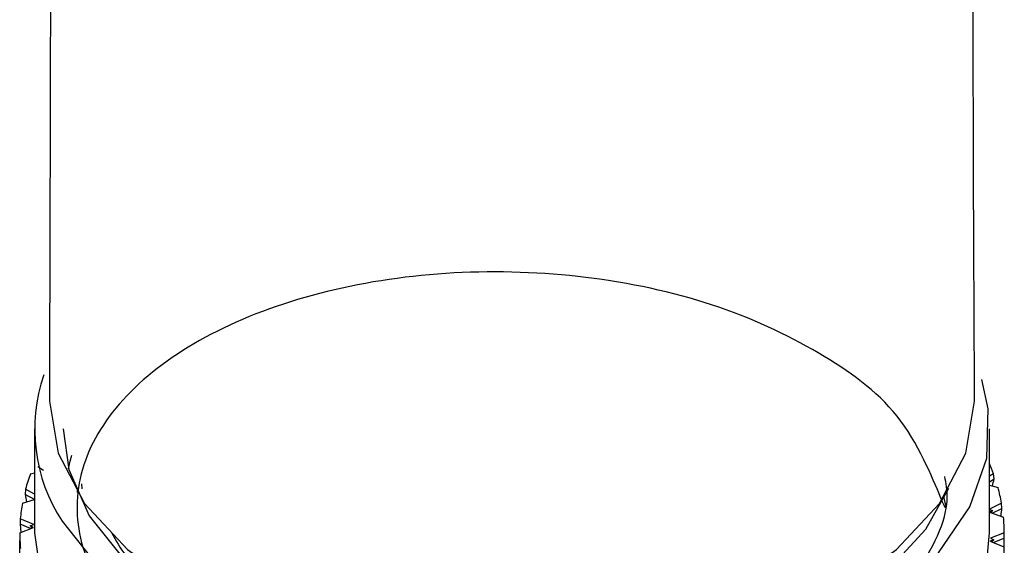
# Model space of a CAD drawing. Units: millimetres. Extents: x 3 to 2996, y 5 to 2995.
# Drawn here: x 2356 to 2379, y 2145 to 2158 of the extents above; entities that cross this region are included whole.
import ezdxf

# ---------------------------------------------------------------- set-up
doc = ezdxf.new("R2010")
doc.units = ezdxf.units.MM

msp = doc.modelspace()

# ---------------------------------------------------------------- linework, layer by layer
at = {"color": 7, "linetype": 'Continuous', "lineweight": 25}
for p, q in [((2355.874, 2148.017), (2355.874, 2145.568)), ((2378.374, 2145.568), (2378.374, 2148.017)), ((2355.777, 2146.959), (2355.874, 2146.982)), ((2356.087, 2147.033), (2355.954, 2147.121)), ((2378.47, 2146.961), (2378.374, 2146.903)), ((2378.482, 2146.837), (2378.47, 2146.961)), ((2356.992, 2146.606), (2356.987, 2146.721)), ((2378.374, 2146.772), (2378.482, 2146.837)), ((2355.662, 2146.597), (2355.653, 2146.473)), ((2355.871, 2146.355), (2355.653, 2146.473)), ((2355.653, 2146.473), (2355.682, 2146.296)), ((2355.874, 2146.482), (2355.662, 2146.597)), ((2356.874, 2146.605), (2356.874, 2146.516)), ((2378.374, 2146.688), (2378.576, 2146.633)), ((2355.587, 2146.267), (2355.874, 2146.356)), ((2355.864, 2146.414), (2355.874, 2146.417)), ((2355.874, 2146.409), (2355.864, 2146.414)), ((2355.864, 2146.414), (2355.874, 2146.402)), ((2378.66, 2146.269), (2378.374, 2146.128)), ((2378.666, 2146.144), (2378.66, 2146.269)), ((2378.374, 2146.115), (2378.442, 2146.091)), ((2378.442, 2146.091), (2378.374, 2146.058)), ((2378.374, 2146.053), (2378.706, 2145.936)), ((2378.442, 2146.091), (2378.402, 2146.043)), ((2378.435, 2146.031), (2378.666, 2146.144)), ((2355.538, 2145.9), (2355.535, 2145.775)), ((2355.781, 2145.669), (2355.535, 2145.775)), ((2355.535, 2145.775), (2355.547, 2145.576)), ((2355.854, 2145.762), (2355.538, 2145.9)), ((2355.524, 2145.567), (2355.851, 2145.696)), ((2355.524, 2145.568), (2355.524, 2145.388)), ((2355.772, 2145.73), (2355.854, 2145.762)), ((2355.851, 2145.696), (2355.772, 2145.73)), ((2355.772, 2145.73), (2355.814, 2145.682)), ((2378.724, 2145.569), (2378.396, 2145.439)), ((2378.723, 2145.444), (2378.724, 2145.569)), ((2378.724, 2145.388), (2378.724, 2145.568)), ((2378.475, 2145.406), (2378.394, 2145.374)), ((2378.394, 2145.374), (2378.709, 2145.236)), ((2378.396, 2145.439), (2378.475, 2145.406)), ((2378.475, 2145.406), (2378.432, 2145.357)), ((2378.465, 2145.343), (2378.723, 2145.444))]:
    msp.add_line(p, q, dxfattribs=at)
at = {"color": 7, "linetype": 'Continuous', "lineweight": 25, "flags": 128}
for points in [[(2356.524, 2145.841), (2357.368, 2144.783), (2358.525, 2143.83), (2359.959, 2143.011), (2361.622, 2142.352), (2363.463, 2141.876), (2365.421, 2141.598), (2367.434, 2141.525), (2369.437, 2141.662), (2371.366, 2142.002), (2373.158, 2142.536), (2374.756, 2143.246), (2376.11, 2144.11), (2377.174, 2145.099), (2377.915, 2146.182), (2378.309, 2147.324), (2378.344, 2148.488), (2378.191, 2149.184)], [(2356.225, 2148.68), (2356.224, 2148.671), (2356.433, 2147.443), (2357.053, 2146.263), (2358.061, 2145.175), (2359.416, 2144.221)], [(2359.416, 2144.221), (2361.068, 2143.439), (2362.952, 2142.857), (2364.997, 2142.499), (2367.124, 2142.378), (2369.25, 2142.499), (2371.295, 2142.857), (2373.179, 2143.439), (2374.831, 2144.221), (2376.187, 2145.175), (2377.194, 2146.263), (2377.814, 2147.443), (2378.024, 2148.671), (2378.021, 2148.688)], [(2356.549, 2148.017), (2356.679, 2147.063), (2357.16, 2145.971)], [(2356.676, 2147.072), (2356.713, 2147.254), (2356.749, 2147.401)], [(2357.16, 2145.971), (2357.981, 2144.949), (2359.113, 2144.032), (2360.518, 2143.25), (2362.148, 2142.63), (2363.948, 2142.194), (2365.855, 2141.957), (2367.806, 2141.925), (2369.733, 2142.101), (2371.572, 2142.479), (2373.259, 2143.045), (2374.737, 2143.781), (2375.956, 2144.66), (2376.874, 2145.655), (2377.419, 2146.624)], [(2355.874, 2145.568), (2356.021, 2144.519), (2356.524, 2143.391)], [(2356.524, 2143.391), (2357.368, 2142.334), (2358.525, 2141.38), (2359.959, 2140.561), (2361.622, 2139.903), (2363.463, 2139.427), (2365.421, 2139.148), (2367.434, 2139.076), (2369.437, 2139.212), (2371.366, 2139.553), (2373.158, 2140.087), (2374.756, 2140.797), (2376.11, 2141.66), (2377.174, 2142.649), (2377.915, 2143.732), (2378.309, 2144.874), (2378.374, 2145.568)]]:
    msp.add_lwpolyline(points, dxfattribs=at)
at = {"color": 7, "linetype": 'Continuous', "lineweight": 25}
for centre, radius, start, end in [((2359.831, 2148.007), 3.954, 161.1193, 213.2288), ((2374.268, 2145.412), 4.478, 20.2406, 23.5411), ((2359.767, 2145.489), 4.253, 159.7758, 164.8921), ((2374.655, 2145.537), 4.071, 10.3504, 15.6179), ((2359.46, 2145.562), 3.937, 169.6837, 175.0705), ((2374.847, 2145.568), 3.876, 0.0178, 5.4603), ((2359.4, 2145.568), 3.876, 180.0178, 185.4603)]:
    msp.add_arc(centre, radius, start, end, dxfattribs=at)
for points, knots in [([(2356.353, 2167.155), (2356.319, 2166.438), (2356.245, 2164.858), (2356.27, 2162.38), (2356.247, 2158.891), (2356.24, 2154.281), (2356.229, 2150.644), (2356.223, 2148.681)], [0, 0, 0, 0, 0.112149, 0.246886, 0.403158, 0.67772, 1, 1, 1, 1]), ([(2378.024, 2148.688), (2378.014, 2150.459), (2377.995, 2154.006), (2377.99, 2157.562), (2377.987, 2159.343)], [0, 0, 0, 0, 0.499185, 1, 1, 1, 1]), ([(2377.293, 2146.429), (2377.34, 2146.229), (2377.436, 2145.811), (2376.504, 2148.275), (2374.736, 2149.661), (2372.244, 2150.914), (2369.289, 2151.62), (2366.127, 2151.798), (2363.062, 2151.421), (2360.369, 2150.532), (2358.301, 2149.221), (2357.049, 2147.616), (2356.727, 2145.87), (2357.365, 2144.154), (2358.906, 2142.628), (2361.203, 2141.447), (2364.052, 2140.719), (2367.178, 2140.524), (2370.307, 2140.882), (2373.129, 2141.77), (2375.428, 2143.112), (2376.861, 2144.785), (2377.487, 2146.116), (2377.336, 2146.815), (2377.319, 2146.897)], [0, 0, 0, 0, 0.04325, 0.090568, 0.138294, 0.185655, 0.233337, 0.280748, 0.328378, 0.375849, 0.423419, 0.470957, 0.51846, 0.566061, 0.613502, 0.661158, 0.708544, 0.756249, 0.803587, 0.851333, 0.898632, 0.94641, 0.99368, 1, 1, 1, 1]), ([(2378.446, 2146.669), (2378.447, 2146.669), (2378.459, 2146.725), (2378.471, 2146.781), (2378.482, 2146.837)], [0, 0, 0, 0, 0.0115868, 1, 1, 1, 1]), ([(2378.645, 2145.958), (2378.646, 2145.965), (2378.654, 2146.027), (2378.66, 2146.089), (2378.666, 2146.144)], [0, 0, 0, 0, 0.115928, 1, 1, 1, 1]), ([(2357.689, 2145.576), (2357.79, 2145.39), (2358.195, 2144.649), (2359.793, 2143.589), (2362.299, 2142.565), (2365.298, 2142.055), (2368.478, 2142.073), (2371.452, 2142.686), (2373.42, 2143.344), (2374.101, 2143.865), (2374.137, 2143.893)], [0, 0, 0, 0, 0.05263, 0.209853, 0.365433, 0.522557, 0.678256, 0.835256, 0.991099, 1, 1, 1, 1]), ([(2355.528, 2144.701), (2355.526, 2144.852), (2355.524, 2145.081), (2355.524, 2145.31), (2355.524, 2145.388)], [0, 0, 0, 0, 0.658574, 1, 1, 1, 1]), ([(2378.719, 2145.071), (2378.721, 2145.141), (2378.724, 2145.265), (2378.724, 2145.389), (2378.723, 2145.444)], [0, 0, 0, 0, 0.559692, 1, 1, 1, 1])]:
    msp.add_open_spline(points, degree=3, knots=knots, dxfattribs=at)

doc.saveas('drawing.dxf')
